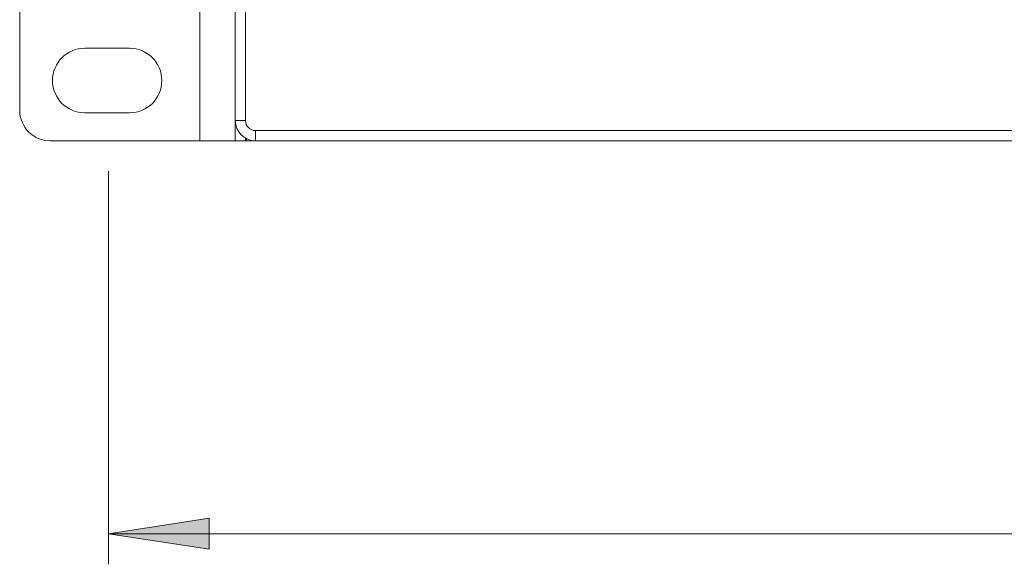
# Model space of a CAD drawing. Units: millimetres. Extents: x 25 to 594, y -420 to -14.
# Drawn here: x 156 to 180, y -233 to -220 of the extents above; entities that cross this region are included whole.
import ezdxf

# ---------------------------------------------------------------- set-up
doc = ezdxf.new("R2010")
doc.units = ezdxf.units.MM
doc.header["$MEASUREMENT"] = 0
doc.layers.add('Lag 1', color=7, linetype='Continuous', lineweight=0)

# ---------------------------------------------------------------- blocks, each defined once
blk = doc.blocks.new('Block_23')
at = {"layer": 'Lag 1', "true_color": 0x010101, "transparency": 33554687}
h = blk.add_hatch(color=18, dxfattribs=at)
h.dxf.hatch_style = 2
edge = h.paths.add_edge_path()
edge.add_spline(control_points=[(158.058, -232.245), (158.058, -232.245), (160.534, -231.864), (160.534, -231.864), (160.534, -231.864), (160.534, -232.626), (160.534, -232.626)], knot_values=[0, 0, 0, 0, 1, 1, 1, 2, 2, 2, 2], degree=3, periodic=0)
edge.add_line((160.534, -232.626), (158.058, -232.245))
edge = h.paths.add_edge_path()
edge.add_spline(control_points=[(274.358, -232.245), (274.358, -232.245), (271.881, -232.626), (271.881, -232.626), (271.881, -232.626), (271.881, -231.864), (271.881, -231.864)], knot_values=[0, 0, 0, 0, 1, 1, 1, 2, 2, 2, 2], degree=3, periodic=0)
edge.add_line((271.881, -231.864), (274.358, -232.245))
at = {"layer": 'Lag 1', "color": 250, "lineweight": 9, "true_color": 0x1d1d1b}
for points in [[(158.058, -222.588), (158.058, -222.588), (274.358, -222.588), (274.358, -222.588)], [(158.058, -223.338), (158.058, -223.338), (158.058, -232.995), (158.058, -232.995)], [(158.058, -232.245), (158.058, -232.245), (274.358, -232.245), (274.358, -232.245)]]:
    blk.add_open_spline(points, degree=3, dxfattribs=at)
for points, knots in [([(158.058, -232.245), (158.058, -232.245), (160.534, -231.864), (160.534, -231.864), (160.534, -231.864), (160.534, -232.626), (160.534, -232.626), (160.534, -232.626), (158.058, -232.245), (158.058, -232.245)], [0, 0, 0, 0, 1, 1, 1, 2, 2, 2, 3, 3, 3, 3]), ([(158.058, -232.245), (158.058, -232.245), (160.534, -231.864), (160.534, -231.864), (160.534, -231.864), (160.534, -232.626), (160.534, -232.626)], [0, 0, 0, 0, 1, 1, 1, 2, 2, 2, 2])]:
    blk.add_open_spline(points, degree=3, knots=knots, dxfattribs=at)

msp = doc.modelspace()

# ---------------------------------------------------------------- linework, layer by layer
at = {"layer": 'Lag 1', "color": 18, "lineweight": 18, "true_color": 0x000000}
for p, q in [((160.302, -222.588), (160.302, -200.576)), ((160.302, -222.588), (160.302, -200.576)), ((155.877, -221.838), (155.877, -201.326)), ((155.877, -221.838), (155.877, -201.326)), ((161.177, -222.088), (161.177, -219.288)), ((161.177, -222.088), (161.177, -219.288)), ((161.427, -219.288), (161.427, -222.088)), ((161.427, -219.288), (161.427, -222.088)), ((158.577, -220.313), (157.477, -220.313)), ((158.577, -220.313), (157.477, -220.313)), ((157.477, -221.901), (158.577, -221.901)), ((157.477, -221.901), (158.577, -221.901)), ((161.177, -222.088), (161.177, -222.588)), ((161.427, -222.088), (161.177, -222.088)), ((161.427, -222.088), (161.177, -222.088)), ((161.177, -222.088), (161.177, -222.588)), ((161.677, -222.588), (161.677, -222.338)), ((161.677, -222.338), (270.677, -222.338)), ((161.677, -222.588), (161.677, -222.338)), ((161.677, -222.338), (270.677, -222.338)), ((160.302, -222.588), (156.627, -222.588)), ((160.302, -222.588), (156.627, -222.588)), ((161.177, -222.588), (160.302, -222.588)), ((161.177, -222.588), (160.302, -222.588)), ((161.177, -222.588), (161.427, -222.588)), ((161.177, -222.588), (161.427, -222.588)), ((161.427, -222.521), (161.427, -222.588)), ((161.427, -222.521), (161.427, -222.588)), ((161.452, -222.588), (161.427, -222.588)), ((161.452, -222.588), (161.427, -222.588)), ((161.452, -222.588), (161.452, -222.535)), ((161.452, -222.588), (161.452, -222.535)), ((161.677, -222.588), (161.452, -222.588)), ((161.677, -222.588), (161.452, -222.588)), ((270.677, -222.588), (161.677, -222.588)), ((270.677, -222.588), (161.677, -222.588))]:
    msp.add_line(p, q, dxfattribs=at)
msp.add_open_spline([(157.477, -220.313), (157.038, -220.313), (156.683, -220.669), (156.683, -221.107), (156.683, -221.545), (157.038, -221.901), (157.477, -221.901)], degree=3, knots=[0, 0, 0, 0, 1, 1, 1, 2, 2, 2, 2], dxfattribs=at)
msp.add_open_spline([(157.477, -220.313), (157.038, -220.313), (156.683, -220.669), (156.683, -221.107), (156.683, -221.545), (157.038, -221.901), (157.477, -221.901)], degree=3, knots=[0, 0, 0, 0, 1, 1, 1, 2, 2, 2, 2], dxfattribs=at)
for points in [[(159.37, -221.107), (159.37, -220.669), (159.015, -220.313), (158.577, -220.313)], [(159.37, -221.107), (159.37, -220.669), (159.015, -220.313), (158.577, -220.313)], [(158.577, -221.901), (159.015, -221.901), (159.37, -221.545), (159.37, -221.107)], [(158.577, -221.901), (159.015, -221.901), (159.37, -221.545), (159.37, -221.107)], [(155.877, -221.838), (155.877, -222.252), (156.212, -222.588), (156.627, -222.588)], [(155.877, -221.838), (155.877, -222.252), (156.212, -222.588), (156.627, -222.588)], [(161.177, -222.088), (161.177, -222.364), (161.401, -222.588), (161.677, -222.588)], [(161.177, -222.088), (161.177, -222.364), (161.401, -222.588), (161.677, -222.588)], [(161.427, -222.088), (161.427, -222.226), (161.539, -222.338), (161.677, -222.338)], [(161.427, -222.088), (161.427, -222.226), (161.539, -222.338), (161.677, -222.338)]]:
    msp.add_open_spline(points, degree=3, dxfattribs=at)

# ---------------------------------------------------------------- block references
at = {"layer": 'Lag 1'}
msp.add_blockref('Block_23', (0, 0), dxfattribs=at)

doc.saveas('drawing.dxf')
